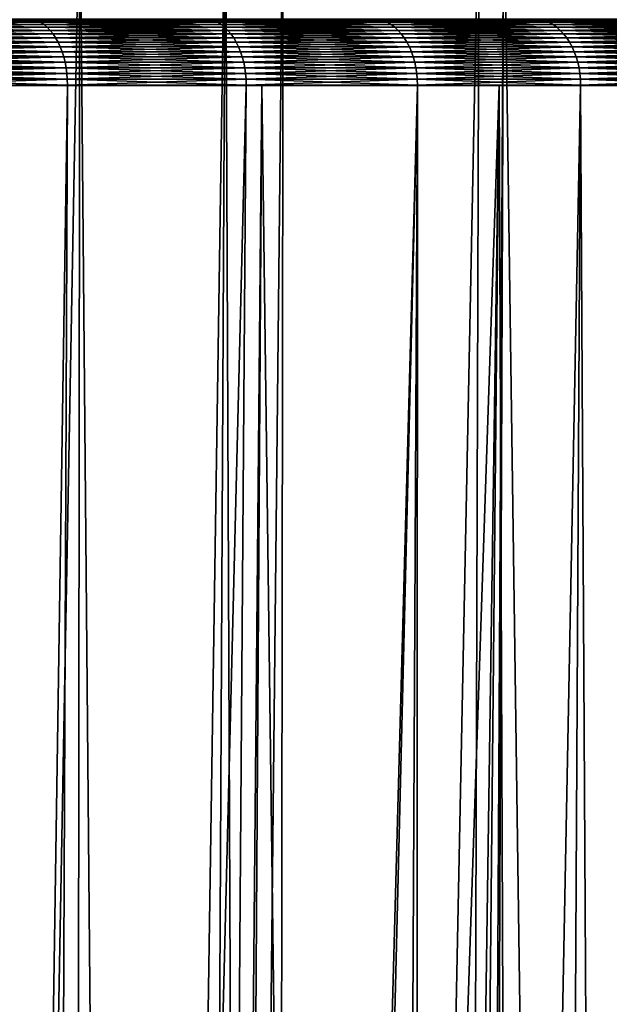
# Model space of a CAD drawing. Extents: x -45 to 45, y -57.5 to 0.
# Drawn here: x 12.3 to 15, y -15.4 to -11 of the extents above; entities that cross this region are included whole.
import ezdxf

# ---------------------------------------------------------------- set-up
doc = ezdxf.new("R2010")
doc.units = 0
doc.layers.add('L1', color=7, linetype='CONTINUOUS')
doc.layers.add('L3', color=7, linetype='CONTINUOUS')

msp = doc.modelspace()

# ---------------------------------------------------------------- linework, layer by layer
at = {"layer": 'L1', "color": 7}
for points in [[(11.73315, -57.28023, -54.29446), (11.94483, -10.27121, -54.64254), (12.54755, -57.28023, -53.77874)], [(12.54755, -57.28023, -16.22126), (12.60155, -10.27121, -15.76537), (11.73315, -57.28023, -15.70554)], [(11.73315, -57.28023, -15.70554), (12.60155, -10.27121, -15.76537), (11.94483, -10.27121, -15.35746)], [(12.54755, -57.28023, -53.77874), (11.94483, -10.27121, -54.64254), (12.60155, -10.27121, -54.23463)], [(12.54755, -57.28023, -53.77874), (12.60155, -10.27121, -54.23463), (13.02042, -57.28023, -53.44571)], [(13.02042, -57.28023, -16.55429), (13.25767, -10.27121, -16.21826), (12.54755, -57.28023, -16.22126)], [(12.54755, -57.28023, -16.22126), (13.25767, -10.27121, -16.21826), (12.60155, -10.27121, -15.76537)], [(13.02042, -57.28023, -53.44571), (12.60155, -10.27121, -54.23463), (13.25767, -10.27121, -53.78174)], [(13.02042, -57.28023, -53.44571), (13.25767, -10.27121, -53.78174), (13.45387, -57.28023, -53.14044)], [(13.45387, -57.28023, -16.85956), (13.51612, -10.27121, -16.39665), (13.02042, -57.28023, -16.55429)], [(13.02042, -57.28023, -16.55429), (13.51612, -10.27121, -16.39665), (13.25767, -10.27121, -16.21826)], [(13.45387, -57.28023, -53.14044), (13.25767, -10.27121, -53.78174), (13.51612, -10.27121, -53.60334)], [(14.39913, -10.27121, -52.92861), (14.25179, -57.28023, -52.51773), (13.45387, -57.28023, -53.14044)], [(13.45387, -57.28023, -53.14044), (13.51612, -10.27121, -53.60334), (14.39913, -10.27121, -52.92861)], [(14.25179, -57.28023, -17.48226), (14.39913, -10.27121, -17.07139), (13.45387, -57.28023, -16.85956)], [(13.45387, -57.28023, -16.85956), (14.39913, -10.27121, -17.07139), (13.51612, -10.27121, -16.39665)], [(14.5099, -10.27121, -52.83515), (14.25179, -57.28023, -52.51773), (14.39913, -10.27121, -52.92861)], [(14.5099, -10.27121, -52.83515), (14.32777, -57.28023, -52.45844), (14.25179, -57.28023, -52.51773)], [(14.32777, -57.28023, -17.54156), (15.24851, -10.27121, -17.78799), (14.25179, -57.28023, -17.48226)], [(15.24851, -10.27121, -17.78799), (14.5099, -10.27121, -17.16485), (14.25179, -57.28023, -17.48226)], [(14.25179, -57.28023, -17.48226), (14.5099, -10.27121, -17.16485), (14.39913, -10.27121, -17.07139)], [(14.5099, -10.27121, -52.83515), (15.16716, -57.28023, -51.73438), (14.32777, -57.28023, -52.45844)], [(14.32777, -57.28023, -17.54156), (15.69077, -10.27121, -18.19931), (15.24851, -10.27121, -17.78799)], [(15.16716, -57.28023, -18.26562), (15.69077, -10.27121, -18.19931), (14.32777, -57.28023, -17.54156)], [(15.24851, -10.27121, -52.212), (15.16716, -57.28023, -51.73438), (14.5099, -10.27121, -52.83515)]]:
    msp.add_3dface(points, dxfattribs=at)
at = {"layer": 'L3', "color": 7}
for points in [[(11.56827, -10.97355, 51.62058), (11.58282, -10.97941, 51.64149), (12.39524, -10.97355, 51.01333)], [(12.39524, -10.97355, 18.98667), (12.41083, -10.97941, 18.96652), (11.56827, -10.97355, 18.37941)], [(11.56827, -10.97355, 18.37941), (12.41083, -10.97941, 18.96652), (11.58282, -10.97941, 18.3585)], [(12.39524, -10.97355, 51.01333), (11.58282, -10.97941, 51.64149), (12.41083, -10.97941, 51.03347)], [(11.58282, -10.97941, 51.64149), (11.59703, -10.98746, 51.66191), (12.41083, -10.97941, 51.03347)], [(12.41083, -10.97941, 18.96652), (12.42606, -10.98746, 18.94686), (11.58282, -10.97941, 18.3585)], [(11.58282, -10.97941, 18.3585), (12.42606, -10.98746, 18.94686), (11.59703, -10.98746, 18.33809)], [(12.41083, -10.97941, 51.03347), (11.59703, -10.98746, 51.66191), (12.42606, -10.98746, 51.05314)], [(11.59703, -10.98746, 51.66191), (11.61078, -10.99764, 51.68167), (12.42606, -10.98746, 51.05314)], [(12.42606, -10.98746, 18.94686), (12.44079, -10.99764, 18.92782), (11.59703, -10.98746, 18.33809)], [(11.59703, -10.98746, 18.33809), (12.44079, -10.99764, 18.92782), (11.61078, -10.99764, 18.31833)], [(12.42606, -10.98746, 51.05314), (11.61078, -10.99764, 51.68167), (12.44079, -10.99764, 51.07218)], [(11.61078, -10.99764, 51.68167), (11.62398, -11.00988, 51.70063), (12.44079, -10.99764, 51.07218)], [(12.44079, -10.99764, 18.92782), (12.45493, -11.00988, 18.90955), (11.61078, -10.99764, 18.31833)], [(11.61078, -10.99764, 18.31833), (12.45493, -11.00988, 18.90955), (11.62398, -11.00988, 18.29937)], [(12.44079, -10.99764, 51.07218), (11.62398, -11.00988, 51.70063), (12.45493, -11.00988, 51.09045)], [(12.39524, -10.97355, 51.01333), (12.41083, -10.97941, 51.03347), (13.19039, -10.97355, 50.36497)], [(13.19039, -10.97355, 19.63503), (13.20699, -10.97941, 19.6157), (12.39524, -10.97355, 18.98667)], [(12.39524, -10.97355, 18.98667), (13.20699, -10.97941, 19.6157), (12.41083, -10.97941, 18.96652)], [(13.19039, -10.97355, 50.36497), (12.41083, -10.97941, 51.03347), (13.20699, -10.97941, 50.3843)], [(12.41083, -10.97941, 51.03347), (12.42606, -10.98746, 51.05314), (13.20699, -10.97941, 50.3843)], [(13.20699, -10.97941, 19.6157), (13.22319, -10.98746, 19.59683), (12.41083, -10.97941, 18.96652)], [(12.41083, -10.97941, 18.96652), (13.22319, -10.98746, 19.59683), (12.42606, -10.98746, 18.94686)], [(13.20699, -10.97941, 50.3843), (12.42606, -10.98746, 51.05314), (13.22319, -10.98746, 50.40317)], [(12.42606, -10.98746, 51.05314), (12.44079, -10.99764, 51.07218), (13.22319, -10.98746, 50.40317)], [(13.22319, -10.98746, 19.59683), (13.23887, -10.99764, 19.57856), (12.42606, -10.98746, 18.94686)], [(12.42606, -10.98746, 18.94686), (13.23887, -10.99764, 19.57856), (12.44079, -10.99764, 18.92782)], [(13.22319, -10.98746, 50.40317), (12.44079, -10.99764, 51.07218), (13.23887, -10.99764, 50.42144)], [(12.44079, -10.99764, 51.07218), (12.45493, -11.00988, 51.09045), (13.23887, -10.99764, 50.42144)], [(13.23887, -10.99764, 19.57856), (13.25391, -11.00988, 19.56104), (12.44079, -10.99764, 18.92782)], [(12.44079, -10.99764, 18.92782), (13.25391, -11.00988, 19.56104), (12.45493, -11.00988, 18.90955)], [(13.23887, -10.99764, 50.42144), (12.45493, -11.00988, 51.09045), (13.25391, -11.00988, 50.43896)], [(13.19039, -10.97355, 50.36497), (13.20699, -10.97941, 50.3843), (13.95169, -10.97355, 49.67716)], [(13.95169, -10.97355, 20.32284), (13.96924, -10.97941, 20.30437), (13.19039, -10.97355, 19.63503)], [(13.19039, -10.97355, 19.63503), (13.96924, -10.97941, 20.30437), (13.20699, -10.97941, 19.6157)], [(13.95169, -10.97355, 49.67716), (13.20699, -10.97941, 50.3843), (13.96924, -10.97941, 49.69563)], [(13.20699, -10.97941, 50.3843), (13.22319, -10.98746, 50.40317), (13.96924, -10.97941, 49.69563)], [(13.96924, -10.97941, 20.30437), (13.98637, -10.98746, 20.28634), (13.20699, -10.97941, 19.6157)], [(13.20699, -10.97941, 19.6157), (13.98637, -10.98746, 20.28634), (13.22319, -10.98746, 19.59683)], [(13.96924, -10.97941, 49.69563), (13.22319, -10.98746, 50.40317), (13.98637, -10.98746, 49.71366)], [(13.22319, -10.98746, 50.40317), (13.23887, -10.99764, 50.42144), (13.98637, -10.98746, 49.71366)], [(13.98637, -10.98746, 20.28634), (14.00296, -10.99764, 20.26889), (13.22319, -10.98746, 19.59683)], [(13.22319, -10.98746, 19.59683), (14.00296, -10.99764, 20.26889), (13.23887, -10.99764, 19.57856)], [(13.98637, -10.98746, 49.71366), (13.23887, -10.99764, 50.42144), (14.00296, -10.99764, 49.73111)], [(13.23887, -10.99764, 50.42144), (13.25391, -11.00988, 50.43896), (14.00296, -10.99764, 49.73111)], [(14.00296, -10.99764, 20.26889), (14.01887, -11.00988, 20.25215), (13.23887, -10.99764, 19.57856)], [(13.23887, -10.99764, 19.57856), (14.01887, -11.00988, 20.25215), (13.25391, -11.00988, 19.56104)], [(14.00296, -10.99764, 49.73111), (13.25391, -11.00988, 50.43896), (14.01887, -11.00988, 49.74785)], [(13.95169, -10.97355, 49.67716), (13.96924, -10.97941, 49.69563), (14.67717, -10.97355, 48.95169)], [(14.67717, -10.97355, 21.04831), (14.69563, -10.97941, 21.03076), (13.95169, -10.97355, 20.32284)], [(13.95169, -10.97355, 20.32284), (14.69563, -10.97941, 21.03076), (13.96924, -10.97941, 20.30437)], [(14.67717, -10.97355, 48.95169), (13.96924, -10.97941, 49.69563), (14.69563, -10.97941, 48.96924)], [(13.96924, -10.97941, 49.69563), (13.98637, -10.98746, 49.71366), (14.69563, -10.97941, 48.96924)], [(14.69563, -10.97941, 21.03076), (14.71366, -10.98746, 21.01363), (13.96924, -10.97941, 20.30437)], [(13.96924, -10.97941, 20.30437), (14.71366, -10.98746, 21.01363), (13.98637, -10.98746, 20.28634)], [(14.69563, -10.97941, 48.96924), (13.98637, -10.98746, 49.71366), (14.71366, -10.98746, 48.98637)], [(13.98637, -10.98746, 49.71366), (14.00296, -10.99764, 49.73111), (14.71366, -10.98746, 48.98637)], [(14.71366, -10.98746, 21.01363), (14.73111, -10.99764, 20.99704), (13.98637, -10.98746, 20.28634)], [(13.98637, -10.98746, 20.28634), (14.73111, -10.99764, 20.99704), (14.00296, -10.99764, 20.26889)], [(14.71366, -10.98746, 48.98637), (14.00296, -10.99764, 49.73111), (14.73111, -10.99764, 49.00296)], [(14.00296, -10.99764, 49.73111), (14.01887, -11.00988, 49.74785), (14.73111, -10.99764, 49.00296)], [(14.73111, -10.99764, 20.99704), (14.74785, -11.00988, 20.98113), (14.00296, -10.99764, 20.26889)], [(14.00296, -10.99764, 20.26889), (14.74785, -11.00988, 20.98113), (14.01887, -11.00988, 20.25215)], [(14.73111, -10.99764, 49.00296), (14.01887, -11.00988, 49.74785), (14.74785, -11.00988, 49.01887)], [(14.67717, -10.97355, 48.95169), (14.69563, -10.97941, 48.96924), (15.36497, -10.97355, 48.19039)], [(15.36497, -10.97355, 21.80961), (15.3843, -10.97941, 21.79301), (14.67717, -10.97355, 21.04831)], [(14.67717, -10.97355, 21.04831), (15.3843, -10.97941, 21.79301), (14.69563, -10.97941, 21.03076)], [(15.36497, -10.97355, 48.19039), (14.69563, -10.97941, 48.96924), (15.3843, -10.97941, 48.20699)], [(14.69563, -10.97941, 48.96924), (14.71366, -10.98746, 48.98637), (15.3843, -10.97941, 48.20699)], [(15.3843, -10.97941, 21.79301), (15.40317, -10.98746, 21.77681), (14.69563, -10.97941, 21.03076)], [(14.69563, -10.97941, 21.03076), (15.40317, -10.98746, 21.77681), (14.71366, -10.98746, 21.01363)], [(15.3843, -10.97941, 48.20699), (14.71366, -10.98746, 48.98637), (15.40317, -10.98746, 48.22319)], [(14.71366, -10.98746, 48.98637), (14.73111, -10.99764, 49.00296), (15.40317, -10.98746, 48.22319)], [(15.40317, -10.98746, 21.77681), (15.42144, -10.99764, 21.76113), (14.71366, -10.98746, 21.01363)], [(14.71366, -10.98746, 21.01363), (15.42144, -10.99764, 21.76113), (14.73111, -10.99764, 20.99704)], [(15.40317, -10.98746, 48.22319), (14.73111, -10.99764, 49.00296), (15.42144, -10.99764, 48.23887)], [(14.73111, -10.99764, 49.00296), (14.74785, -11.00988, 49.01887), (15.42144, -10.99764, 48.23887)], [(15.42144, -10.99764, 21.76113), (15.43896, -11.00988, 21.74609), (14.73111, -10.99764, 20.99704)], [(14.73111, -10.99764, 20.99704), (15.43896, -11.00988, 21.74609), (14.74785, -11.00988, 20.98113)], [(15.42144, -10.99764, 48.23887), (14.74785, -11.00988, 49.01887), (15.43896, -11.00988, 48.25391)], [(11.62398, -11.00988, 51.70063), (11.63652, -11.02408, 51.71864), (12.45493, -11.00988, 51.09045)], [(12.45493, -11.00988, 18.90955), (12.46837, -11.02408, 18.8922), (11.62398, -11.00988, 18.29937)], [(11.62398, -11.00988, 18.29937), (12.46837, -11.02408, 18.8922), (11.63652, -11.02408, 18.28136)], [(12.45493, -11.00988, 51.09045), (11.63652, -11.02408, 51.71864), (12.46837, -11.02408, 51.1078)], [(11.63652, -11.02408, 51.71864), (11.6483, -11.04014, 51.73557), (12.46837, -11.02408, 51.1078)], [(12.46837, -11.02408, 18.8922), (12.48099, -11.04014, 18.87589), (11.63652, -11.02408, 18.28136)], [(11.63652, -11.02408, 18.28136), (12.48099, -11.04014, 18.87589), (11.6483, -11.04014, 18.26444)], [(12.46837, -11.02408, 51.1078), (11.6483, -11.04014, 51.73557), (12.48099, -11.04014, 51.12411)], [(11.6483, -11.04014, 51.73557), (11.65924, -11.05794, 51.75128), (12.48099, -11.04014, 51.12411)], [(12.48099, -11.04014, 18.87589), (12.49271, -11.05794, 18.86075), (11.6483, -11.04014, 18.26444)], [(11.6483, -11.04014, 18.26444), (12.49271, -11.05794, 18.86075), (11.65924, -11.05794, 18.24872)], [(12.48099, -11.04014, 51.12411), (11.65924, -11.05794, 51.75128), (12.49271, -11.05794, 51.13925)], [(12.45493, -11.00988, 51.09045), (12.46837, -11.02408, 51.1078), (13.25391, -11.00988, 50.43896)], [(13.25391, -11.00988, 19.56104), (13.26821, -11.02408, 19.54439), (12.45493, -11.00988, 18.90955)], [(12.45493, -11.00988, 18.90955), (13.26821, -11.02408, 19.54439), (12.46837, -11.02408, 18.8922)], [(13.25391, -11.00988, 50.43896), (12.46837, -11.02408, 51.1078), (13.26821, -11.02408, 50.45561)], [(12.46837, -11.02408, 51.1078), (12.48099, -11.04014, 51.12411), (13.26821, -11.02408, 50.45561)], [(13.26821, -11.02408, 19.54439), (13.28164, -11.04014, 19.52874), (12.46837, -11.02408, 18.8922)], [(12.46837, -11.02408, 18.8922), (13.28164, -11.04014, 19.52874), (12.48099, -11.04014, 18.87589)], [(13.26821, -11.02408, 50.45561), (12.48099, -11.04014, 51.12411), (13.28164, -11.04014, 50.47126)], [(12.48099, -11.04014, 51.12411), (12.49271, -11.05794, 51.13925), (13.28164, -11.04014, 50.47126)], [(13.28164, -11.04014, 19.52874), (13.29411, -11.05794, 19.51421), (12.48099, -11.04014, 18.87589)], [(12.48099, -11.04014, 18.87589), (13.29411, -11.05794, 19.51421), (12.49271, -11.05794, 18.86075)], [(13.28164, -11.04014, 50.47126), (12.49271, -11.05794, 51.13925), (13.29411, -11.05794, 50.48579)], [(13.25391, -11.00988, 50.43896), (13.26821, -11.02408, 50.45561), (14.01887, -11.00988, 49.74785)], [(14.01887, -11.00988, 20.25215), (14.03399, -11.02408, 20.23625), (13.25391, -11.00988, 19.56104)], [(13.25391, -11.00988, 19.56104), (14.03399, -11.02408, 20.23625), (13.26821, -11.02408, 19.54439)], [(14.01887, -11.00988, 49.74785), (13.26821, -11.02408, 50.45561), (14.03399, -11.02408, 49.76375)], [(13.26821, -11.02408, 50.45561), (13.28164, -11.04014, 50.47126), (14.03399, -11.02408, 49.76375)], [(14.03399, -11.02408, 20.23625), (14.0482, -11.04014, 20.2213), (13.26821, -11.02408, 19.54439)], [(13.26821, -11.02408, 19.54439), (14.0482, -11.04014, 20.2213), (13.28164, -11.04014, 19.52874)], [(14.03399, -11.02408, 49.76375), (13.28164, -11.04014, 50.47126), (14.0482, -11.04014, 49.7787)], [(13.28164, -11.04014, 50.47126), (13.29411, -11.05794, 50.48579), (14.0482, -11.04014, 49.7787)], [(14.0482, -11.04014, 20.2213), (14.06139, -11.05794, 20.20742), (13.28164, -11.04014, 19.52874)], [(13.28164, -11.04014, 19.52874), (14.06139, -11.05794, 20.20742), (13.29411, -11.05794, 19.51421)], [(14.0482, -11.04014, 49.7787), (13.29411, -11.05794, 50.48579), (14.06139, -11.05794, 49.79258)], [(14.01887, -11.00988, 49.74785), (14.03399, -11.02408, 49.76375), (14.74785, -11.00988, 49.01887)], [(14.74785, -11.00988, 20.98113), (14.76375, -11.02408, 20.96601), (14.01887, -11.00988, 20.25215)], [(14.01887, -11.00988, 20.25215), (14.76375, -11.02408, 20.96601), (14.03399, -11.02408, 20.23625)], [(14.74785, -11.00988, 49.01887), (14.03399, -11.02408, 49.76375), (14.76375, -11.02408, 49.03399)], [(14.03399, -11.02408, 49.76375), (14.0482, -11.04014, 49.7787), (14.76375, -11.02408, 49.03399)], [(14.76375, -11.02408, 20.96601), (14.7787, -11.04014, 20.9518), (14.03399, -11.02408, 20.23625)], [(14.03399, -11.02408, 20.23625), (14.7787, -11.04014, 20.9518), (14.0482, -11.04014, 20.2213)], [(14.76375, -11.02408, 49.03399), (14.0482, -11.04014, 49.7787), (14.7787, -11.04014, 49.0482)], [(14.0482, -11.04014, 49.7787), (14.06139, -11.05794, 49.79258), (14.7787, -11.04014, 49.0482)], [(14.7787, -11.04014, 20.9518), (14.79258, -11.05794, 20.93861), (14.0482, -11.04014, 20.2213)], [(14.0482, -11.04014, 20.2213), (14.79258, -11.05794, 20.93861), (14.06139, -11.05794, 20.20742)], [(14.7787, -11.04014, 49.0482), (14.06139, -11.05794, 49.79258), (14.79258, -11.05794, 49.0614)], [(14.74785, -11.00988, 49.01887), (14.76375, -11.02408, 49.03399), (15.43896, -11.00988, 48.25391)], [(15.43896, -11.00988, 21.74609), (15.45561, -11.02408, 21.73179), (14.74785, -11.00988, 20.98113)], [(14.74785, -11.00988, 20.98113), (15.45561, -11.02408, 21.73179), (14.76375, -11.02408, 20.96601)], [(15.43896, -11.00988, 48.25391), (14.76375, -11.02408, 49.03399), (15.45561, -11.02408, 48.26821)], [(14.76375, -11.02408, 49.03399), (14.7787, -11.04014, 49.0482), (15.45561, -11.02408, 48.26821)], [(15.45561, -11.02408, 21.73179), (15.47126, -11.04014, 21.71836), (14.76375, -11.02408, 20.96601)], [(14.76375, -11.02408, 20.96601), (15.47126, -11.04014, 21.71836), (14.7787, -11.04014, 20.9518)], [(15.45561, -11.02408, 48.26821), (14.7787, -11.04014, 49.0482), (15.47126, -11.04014, 48.28164)], [(14.7787, -11.04014, 49.0482), (14.79258, -11.05794, 49.0614), (15.47126, -11.04014, 48.28164)], [(15.47126, -11.04014, 21.71836), (15.48579, -11.05794, 21.70588), (14.7787, -11.04014, 20.9518)], [(14.7787, -11.04014, 20.9518), (15.48579, -11.05794, 21.70588), (14.79258, -11.05794, 20.93861)], [(15.47126, -11.04014, 48.28164), (14.79258, -11.05794, 49.0614), (15.48579, -11.05794, 48.29412)], [(11.65924, -11.05794, 51.75128), (11.66925, -11.07733, 51.76567), (12.49271, -11.05794, 51.13925)], [(12.49271, -11.05794, 18.86075), (12.50344, -11.07733, 18.84689), (11.65924, -11.05794, 18.24872)], [(11.65924, -11.05794, 18.24872), (12.50344, -11.07733, 18.84689), (11.66925, -11.07733, 18.23433)], [(12.49271, -11.05794, 51.13925), (11.66925, -11.07733, 51.76567), (12.50344, -11.07733, 51.15311)], [(11.66925, -11.07733, 51.76567), (11.67826, -11.09818, 51.77861), (12.50344, -11.07733, 51.15311)], [(12.50344, -11.07733, 18.84689), (12.51309, -11.09818, 18.83442), (11.66925, -11.07733, 18.23433)], [(11.66925, -11.07733, 18.23433), (12.51309, -11.09818, 18.83442), (11.67826, -11.09818, 18.22139)], [(12.50344, -11.07733, 51.15311), (11.67826, -11.09818, 51.77861), (12.51309, -11.09818, 51.16558)], [(12.49271, -11.05794, 51.13925), (12.50344, -11.07733, 51.15311), (13.29411, -11.05794, 50.48579)], [(13.29411, -11.05794, 19.51421), (13.30553, -11.07733, 19.50091), (12.49271, -11.05794, 18.86075)], [(12.49271, -11.05794, 18.86075), (13.30553, -11.07733, 19.50091), (12.50344, -11.07733, 18.84689)], [(13.29411, -11.05794, 50.48579), (12.50344, -11.07733, 51.15311), (13.30553, -11.07733, 50.49909)], [(12.50344, -11.07733, 51.15311), (12.51309, -11.09818, 51.16558), (13.30553, -11.07733, 50.49909)], [(13.30553, -11.07733, 19.50091), (13.3158, -11.09818, 19.48895), (12.50344, -11.07733, 18.84689)], [(12.50344, -11.07733, 18.84689), (13.3158, -11.09818, 19.48895), (12.51309, -11.09818, 18.83442)], [(13.30553, -11.07733, 50.49909), (12.51309, -11.09818, 51.16558), (13.3158, -11.09818, 50.51105)], [(13.29411, -11.05794, 50.48579), (13.30553, -11.07733, 50.49909), (14.06139, -11.05794, 49.79258)], [(14.06139, -11.05794, 20.20742), (14.07347, -11.07733, 20.19472), (13.29411, -11.05794, 19.51421)], [(13.29411, -11.05794, 19.51421), (14.07347, -11.07733, 20.19472), (13.30553, -11.07733, 19.50091)], [(14.06139, -11.05794, 49.79258), (13.30553, -11.07733, 50.49909), (14.07347, -11.07733, 49.80528)], [(13.30553, -11.07733, 50.49909), (13.3158, -11.09818, 50.51105), (14.07347, -11.07733, 49.80528)], [(14.07347, -11.07733, 20.19472), (14.08434, -11.09818, 20.18329), (13.30553, -11.07733, 19.50091)], [(13.30553, -11.07733, 19.50091), (14.08434, -11.09818, 20.18329), (13.3158, -11.09818, 19.48895)], [(14.07347, -11.07733, 49.80528), (13.3158, -11.09818, 50.51105), (14.08434, -11.09818, 49.81671)], [(14.06139, -11.05794, 49.79258), (14.07347, -11.07733, 49.80528), (14.79258, -11.05794, 49.0614)], [(14.79258, -11.05794, 20.93861), (14.80528, -11.07733, 20.92653), (14.06139, -11.05794, 20.20742)], [(14.06139, -11.05794, 20.20742), (14.80528, -11.07733, 20.92653), (14.07347, -11.07733, 20.19472)], [(14.79258, -11.05794, 49.0614), (14.07347, -11.07733, 49.80528), (14.80528, -11.07733, 49.07347)], [(14.07347, -11.07733, 49.80528), (14.08434, -11.09818, 49.81671), (14.80528, -11.07733, 49.07347)], [(14.80528, -11.07733, 20.92653), (14.81671, -11.09818, 20.91566), (14.07347, -11.07733, 20.19472)], [(14.07347, -11.07733, 20.19472), (14.81671, -11.09818, 20.91566), (14.08434, -11.09818, 20.18329)], [(14.80528, -11.07733, 49.07347), (14.08434, -11.09818, 49.81671), (14.81671, -11.09818, 49.08434)], [(14.79258, -11.05794, 49.0614), (14.80528, -11.07733, 49.07347), (15.48579, -11.05794, 48.29412)], [(15.48579, -11.05794, 21.70588), (15.49909, -11.07733, 21.69447), (14.79258, -11.05794, 20.93861)], [(14.79258, -11.05794, 20.93861), (15.49909, -11.07733, 21.69447), (14.80528, -11.07733, 20.92653)], [(15.48579, -11.05794, 48.29412), (14.80528, -11.07733, 49.07347), (15.49909, -11.07733, 48.30553)], [(14.80528, -11.07733, 49.07347), (14.81671, -11.09818, 49.08434), (15.49909, -11.07733, 48.30553)], [(15.49909, -11.07733, 21.69447), (15.51105, -11.09818, 21.6842), (14.80528, -11.07733, 20.92653)], [(14.80528, -11.07733, 20.92653), (15.51105, -11.09818, 21.6842), (14.81671, -11.09818, 20.91566)], [(15.49909, -11.07733, 48.30553), (14.81671, -11.09818, 49.08434), (15.51105, -11.09818, 48.3158)], [(11.67826, -11.09818, 51.77861), (11.6862, -11.12032, 51.79001), (12.51309, -11.09818, 51.16558)], [(12.51309, -11.09818, 18.83442), (12.5216, -11.12032, 18.82343), (11.67826, -11.09818, 18.22139)], [(11.67826, -11.09818, 18.22139), (12.5216, -11.12032, 18.82343), (11.6862, -11.12032, 18.20998)], [(12.51309, -11.09818, 51.16558), (11.6862, -11.12032, 51.79001), (12.5216, -11.12032, 51.17657)], [(11.6862, -11.12032, 51.79001), (11.693, -11.14359, 51.7998), (12.5216, -11.12032, 51.17657)], [(12.5216, -11.12032, 18.82343), (12.52889, -11.14359, 18.81401), (11.6862, -11.12032, 18.20998)], [(11.6862, -11.12032, 18.20998), (12.52889, -11.14359, 18.81401), (11.693, -11.14359, 18.2002)], [(12.5216, -11.12032, 51.17657), (11.693, -11.14359, 51.7998), (12.52889, -11.14359, 51.18599)], [(12.51309, -11.09818, 51.16558), (12.5216, -11.12032, 51.17657), (13.3158, -11.09818, 50.51105)], [(13.3158, -11.09818, 19.48895), (13.32486, -11.12032, 19.4784), (12.51309, -11.09818, 18.83442)], [(12.51309, -11.09818, 18.83442), (13.32486, -11.12032, 19.4784), (12.5216, -11.12032, 18.82343)], [(13.3158, -11.09818, 50.51105), (12.5216, -11.12032, 51.17657), (13.32486, -11.12032, 50.5216)], [(12.5216, -11.12032, 51.17657), (12.52889, -11.14359, 51.18599), (13.32486, -11.12032, 50.5216)], [(13.32486, -11.12032, 19.4784), (13.33262, -11.14359, 19.46936), (12.5216, -11.12032, 18.82343)], [(12.5216, -11.12032, 18.82343), (13.33262, -11.14359, 19.46936), (12.52889, -11.14359, 18.81401)], [(13.32486, -11.12032, 50.5216), (12.52889, -11.14359, 51.18599), (13.33262, -11.14359, 50.53064)], [(13.3158, -11.09818, 50.51105), (13.32486, -11.12032, 50.5216), (14.08434, -11.09818, 49.81671)], [(14.08434, -11.09818, 20.18329), (14.09391, -11.12032, 20.17322), (13.3158, -11.09818, 19.48895)], [(13.3158, -11.09818, 19.48895), (14.09391, -11.12032, 20.17322), (13.32486, -11.12032, 19.4784)], [(14.08434, -11.09818, 49.81671), (13.32486, -11.12032, 50.5216), (14.09391, -11.12032, 49.82678)], [(13.32486, -11.12032, 50.5216), (13.33262, -11.14359, 50.53064), (14.09391, -11.12032, 49.82678)], [(14.09391, -11.12032, 20.17322), (14.10212, -11.14359, 20.16458), (13.32486, -11.12032, 19.4784)], [(13.32486, -11.12032, 19.4784), (14.10212, -11.14359, 20.16458), (13.33262, -11.14359, 19.46936)], [(14.09391, -11.12032, 49.82678), (13.33262, -11.14359, 50.53064), (14.10212, -11.14359, 49.83542)], [(14.08434, -11.09818, 49.81671), (14.09391, -11.12032, 49.82678), (14.81671, -11.09818, 49.08434)], [(14.81671, -11.09818, 20.91566), (14.82678, -11.12032, 20.90609), (14.08434, -11.09818, 20.18329)], [(14.08434, -11.09818, 20.18329), (14.82678, -11.12032, 20.90609), (14.09391, -11.12032, 20.17322)], [(14.81671, -11.09818, 49.08434), (14.09391, -11.12032, 49.82678), (14.82678, -11.12032, 49.09391)], [(14.09391, -11.12032, 49.82678), (14.10212, -11.14359, 49.83542), (14.82678, -11.12032, 49.09391)], [(14.82678, -11.12032, 20.90609), (14.83542, -11.14359, 20.89788), (14.09391, -11.12032, 20.17322)], [(14.09391, -11.12032, 20.17322), (14.83542, -11.14359, 20.89788), (14.10212, -11.14359, 20.16458)], [(14.82678, -11.12032, 49.09391), (14.10212, -11.14359, 49.83542), (14.83542, -11.14359, 49.10212)], [(14.81671, -11.09818, 49.08434), (14.82678, -11.12032, 49.09391), (15.51105, -11.09818, 48.3158)], [(15.51105, -11.09818, 21.6842), (15.5216, -11.12032, 21.67514), (14.81671, -11.09818, 20.91566)], [(14.81671, -11.09818, 20.91566), (15.5216, -11.12032, 21.67514), (14.82678, -11.12032, 20.90609)], [(15.51105, -11.09818, 48.3158), (14.82678, -11.12032, 49.09391), (15.5216, -11.12032, 48.32486)], [(14.82678, -11.12032, 49.09391), (14.83542, -11.14359, 49.10212), (15.5216, -11.12032, 48.32486)], [(15.5216, -11.12032, 21.67514), (15.53064, -11.14359, 21.66738), (14.82678, -11.12032, 20.90609)], [(14.82678, -11.12032, 20.90609), (15.53064, -11.14359, 21.66738), (14.83542, -11.14359, 20.89788)], [(15.5216, -11.12032, 48.32486), (14.83542, -11.14359, 49.10212), (15.53064, -11.14359, 48.33262)], [(11.693, -11.14359, 51.7998), (11.69863, -11.1678, 51.80788), (12.52889, -11.14359, 51.18599)], [(12.52889, -11.14359, 18.81401), (12.53492, -11.1678, 18.80622), (11.693, -11.14359, 18.2002)], [(11.693, -11.14359, 18.2002), (12.53492, -11.1678, 18.80622), (11.69863, -11.1678, 18.19212)], [(12.52889, -11.14359, 51.18599), (11.69863, -11.1678, 51.80788), (12.53492, -11.1678, 51.19378)], [(11.69863, -11.1678, 51.80788), (11.70303, -11.19278, 51.8142), (12.53492, -11.1678, 51.19378)], [(12.53492, -11.1678, 18.80622), (12.53963, -11.19278, 18.80013), (11.69863, -11.1678, 18.19212)], [(11.69863, -11.1678, 18.19212), (12.53963, -11.19278, 18.80013), (11.70303, -11.19278, 18.1858)], [(12.53492, -11.1678, 51.19378), (11.70303, -11.19278, 51.8142), (12.53963, -11.19278, 51.19987)], [(12.52889, -11.14359, 51.18599), (12.53492, -11.1678, 51.19378), (13.33262, -11.14359, 50.53064)], [(13.33262, -11.14359, 19.46936), (13.33903, -11.1678, 19.46189), (12.52889, -11.14359, 18.81401)], [(12.52889, -11.14359, 18.81401), (13.33903, -11.1678, 19.46189), (12.53492, -11.1678, 18.80622)], [(13.33262, -11.14359, 50.53064), (12.53492, -11.1678, 51.19378), (13.33903, -11.1678, 50.53811)], [(12.53492, -11.1678, 51.19378), (12.53963, -11.19278, 51.19987), (13.33903, -11.1678, 50.53811)], [(13.33903, -11.1678, 19.46189), (13.34405, -11.19278, 19.45605), (12.53492, -11.1678, 18.80622)], [(12.53492, -11.1678, 18.80622), (13.34405, -11.19278, 19.45605), (12.53963, -11.19278, 18.80013)], [(13.33903, -11.1678, 50.53811), (12.53963, -11.19278, 51.19987), (13.34405, -11.19278, 50.54395)], [(13.33262, -11.14359, 50.53064), (13.33903, -11.1678, 50.53811), (14.10212, -11.14359, 49.83542)], [(14.10212, -11.14359, 20.16458), (14.1089, -11.1678, 20.15744), (13.33262, -11.14359, 19.46936)], [(13.33262, -11.14359, 19.46936), (14.1089, -11.1678, 20.15744), (13.33903, -11.1678, 19.46189)], [(14.10212, -11.14359, 49.83542), (13.33903, -11.1678, 50.53811), (14.1089, -11.1678, 49.84256)], [(13.33903, -11.1678, 50.53811), (13.34405, -11.19278, 50.54395), (14.1089, -11.1678, 49.84256)], [(14.1089, -11.1678, 20.15744), (14.11421, -11.19278, 20.15186), (13.33903, -11.1678, 19.46189)], [(13.33903, -11.1678, 19.46189), (14.11421, -11.19278, 20.15186), (13.34405, -11.19278, 19.45605)], [(14.1089, -11.1678, 49.84256), (13.34405, -11.19278, 50.54395), (14.11421, -11.19278, 49.84814)], [(14.10212, -11.14359, 49.83542), (14.1089, -11.1678, 49.84256), (14.83542, -11.14359, 49.10212)], [(14.83542, -11.14359, 20.89788), (14.84256, -11.1678, 20.8911), (14.10212, -11.14359, 20.16458)], [(14.10212, -11.14359, 20.16458), (14.84256, -11.1678, 20.8911), (14.1089, -11.1678, 20.15744)], [(14.83542, -11.14359, 49.10212), (14.1089, -11.1678, 49.84256), (14.84256, -11.1678, 49.1089)], [(14.1089, -11.1678, 49.84256), (14.11421, -11.19278, 49.84814), (14.84256, -11.1678, 49.1089)], [(14.84256, -11.1678, 20.8911), (14.84814, -11.19278, 20.88579), (14.1089, -11.1678, 20.15744)], [(14.1089, -11.1678, 20.15744), (14.84814, -11.19278, 20.88579), (14.11421, -11.19278, 20.15186)], [(14.84256, -11.1678, 49.1089), (14.11421, -11.19278, 49.84814), (14.84814, -11.19278, 49.11421)], [(14.83542, -11.14359, 49.10212), (14.84256, -11.1678, 49.1089), (15.53064, -11.14359, 48.33262)], [(15.53064, -11.14359, 21.66738), (15.53811, -11.1678, 21.66097), (14.83542, -11.14359, 20.89788)], [(14.83542, -11.14359, 20.89788), (15.53811, -11.1678, 21.66097), (14.84256, -11.1678, 20.8911)], [(15.53064, -11.14359, 48.33262), (14.84256, -11.1678, 49.1089), (15.53811, -11.1678, 48.33903)], [(14.84256, -11.1678, 49.1089), (14.84814, -11.19278, 49.11421), (15.53811, -11.1678, 48.33903)], [(15.53811, -11.1678, 21.66097), (15.54395, -11.19278, 21.65595), (14.84256, -11.1678, 20.8911)], [(14.84256, -11.1678, 20.8911), (15.54395, -11.19278, 21.65595), (14.84814, -11.19278, 20.88579)], [(15.53811, -11.1678, 48.33903), (14.84814, -11.19278, 49.11421), (15.54395, -11.19278, 48.34405)], [(11.70303, -11.19278, 51.8142), (11.70617, -11.21834, 51.81871), (12.53963, -11.19278, 51.19987)], [(12.53963, -11.19278, 18.80013), (12.543, -11.21834, 18.79578), (11.70303, -11.19278, 18.1858)], [(11.70303, -11.19278, 18.1858), (12.543, -11.21834, 18.79578), (11.70617, -11.21834, 18.18129)], [(12.53963, -11.19278, 51.19987), (11.70617, -11.21834, 51.81871), (12.543, -11.21834, 51.20422)], [(11.70617, -11.21834, 51.81871), (11.70802, -11.24428, 51.82138), (12.543, -11.21834, 51.20422)], [(12.543, -11.21834, 18.79578), (12.54499, -11.24428, 18.79321), (11.70617, -11.21834, 18.18129)], [(11.70617, -11.21834, 18.18129), (12.54499, -11.24428, 18.79321), (11.70802, -11.24428, 18.17862)], [(12.543, -11.21834, 51.20422), (11.70802, -11.24428, 51.82138), (12.54499, -11.24428, 51.20679)], [(12.53963, -11.19278, 51.19987), (12.543, -11.21834, 51.20422), (13.34405, -11.19278, 50.54395)], [(13.34405, -11.19278, 19.45605), (13.34763, -11.21834, 19.45188), (12.53963, -11.19278, 18.80013)], [(12.53963, -11.19278, 18.80013), (13.34763, -11.21834, 19.45188), (12.543, -11.21834, 18.79578)], [(13.34405, -11.19278, 50.54395), (12.543, -11.21834, 51.20422), (13.34763, -11.21834, 50.54813)], [(12.543, -11.21834, 51.20422), (12.54499, -11.24428, 51.20679), (13.34763, -11.21834, 50.54813)], [(13.34763, -11.21834, 19.45188), (13.34975, -11.24428, 19.44941), (12.543, -11.21834, 18.79578)], [(12.543, -11.21834, 18.79578), (13.34975, -11.24428, 19.44941), (12.54499, -11.24428, 18.79321)], [(13.34763, -11.21834, 50.54813), (12.54499, -11.24428, 51.20679), (13.34975, -11.24428, 50.55059)], [(13.34405, -11.19278, 50.54395), (13.34763, -11.21834, 50.54813), (14.11421, -11.19278, 49.84814)], [(14.11421, -11.19278, 20.15186), (14.118, -11.21834, 20.14788), (13.34405, -11.19278, 19.45605)], [(13.34405, -11.19278, 19.45605), (14.118, -11.21834, 20.14788), (13.34763, -11.21834, 19.45188)], [(14.11421, -11.19278, 49.84814), (13.34763, -11.21834, 50.54813), (14.118, -11.21834, 49.85212)], [(13.34763, -11.21834, 50.54813), (13.34975, -11.24428, 50.55059), (14.118, -11.21834, 49.85212)], [(14.118, -11.21834, 20.14788), (14.12024, -11.24428, 20.14552), (13.34763, -11.21834, 19.45188)], [(13.34763, -11.21834, 19.45188), (14.12024, -11.24428, 20.14552), (13.34975, -11.24428, 19.44941)], [(14.118, -11.21834, 49.85212), (13.34975, -11.24428, 50.55059), (14.12024, -11.24428, 49.85448)], [(14.11421, -11.19278, 49.84814), (14.118, -11.21834, 49.85212), (14.84814, -11.19278, 49.11421)], [(14.84814, -11.19278, 20.88579), (14.85212, -11.21834, 20.882), (14.11421, -11.19278, 20.15186)], [(14.11421, -11.19278, 20.15186), (14.85212, -11.21834, 20.882), (14.118, -11.21834, 20.14788)], [(14.84814, -11.19278, 49.11421), (14.118, -11.21834, 49.85212), (14.85212, -11.21834, 49.118)], [(14.118, -11.21834, 49.85212), (14.12024, -11.24428, 49.85448), (14.85212, -11.21834, 49.118)], [(14.85212, -11.21834, 20.882), (14.85448, -11.24428, 20.87976), (14.118, -11.21834, 20.14788)], [(14.118, -11.21834, 20.14788), (14.85448, -11.24428, 20.87976), (14.12024, -11.24428, 20.14552)], [(14.85212, -11.21834, 49.118), (14.12024, -11.24428, 49.85448), (14.85448, -11.24428, 49.12024)], [(14.84814, -11.19278, 49.11421), (14.85212, -11.21834, 49.118), (15.54395, -11.19278, 48.34405)], [(15.54395, -11.19278, 21.65595), (15.54812, -11.21834, 21.65237), (14.84814, -11.19278, 20.88579)], [(14.84814, -11.19278, 20.88579), (15.54812, -11.21834, 21.65237), (14.85212, -11.21834, 20.882)], [(15.54395, -11.19278, 48.34405), (14.85212, -11.21834, 49.118), (15.54812, -11.21834, 48.34763)], [(14.85212, -11.21834, 49.118), (14.85448, -11.24428, 49.12024), (15.54812, -11.21834, 48.34763)], [(15.54812, -11.21834, 21.65237), (15.55059, -11.24428, 21.65025), (14.85212, -11.21834, 20.882)], [(14.85212, -11.21834, 20.882), (15.55059, -11.24428, 21.65025), (14.85448, -11.24428, 20.87976)], [(15.54812, -11.21834, 48.34763), (14.85448, -11.24428, 49.12024), (15.55059, -11.24428, 48.34975)], [(11.70802, -11.24428, 51.82138), (11.70859, -11.2704, 51.82218), (12.54499, -11.24428, 51.20679)], [(12.54499, -11.24428, 18.79321), (12.54559, -11.2704, 18.79244), (11.70802, -11.24428, 18.17862)], [(11.70802, -11.24428, 18.17862), (12.54559, -11.2704, 18.79244), (11.70859, -11.2704, 18.17782)], [(12.54499, -11.24428, 51.20679), (11.70859, -11.2704, 51.82218), (12.54559, -11.2704, 51.20756)], [(12.54499, -11.24428, 51.20679), (12.54559, -11.2704, 51.20756), (13.34975, -11.24428, 50.55059)], [(13.34975, -11.24428, 19.44941), (13.35038, -11.2704, 19.44866), (12.54499, -11.24428, 18.79321)], [(12.54499, -11.24428, 18.79321), (13.35038, -11.2704, 19.44866), (12.54559, -11.2704, 18.79244)], [(13.34975, -11.24428, 50.55059), (12.54559, -11.2704, 51.20756), (13.35038, -11.2704, 50.55134)], [(13.34975, -11.24428, 50.55059), (13.35038, -11.2704, 50.55134), (14.12024, -11.24428, 49.85448)], [(14.12024, -11.24428, 20.14552), (14.12091, -11.2704, 20.14481), (13.34975, -11.24428, 19.44941)], [(13.34975, -11.24428, 19.44941), (14.12091, -11.2704, 20.14481), (13.35038, -11.2704, 19.44866)], [(14.12024, -11.24428, 49.85448), (13.35038, -11.2704, 50.55134), (14.12091, -11.2704, 49.85519)], [(14.12024, -11.24428, 49.85448), (14.12091, -11.2704, 49.85519), (14.85448, -11.24428, 49.12024)], [(14.85448, -11.24428, 20.87976), (14.85519, -11.2704, 20.87909), (14.12024, -11.24428, 20.14552)], [(14.12024, -11.24428, 20.14552), (14.85519, -11.2704, 20.87909), (14.12091, -11.2704, 20.14481)], [(14.85448, -11.24428, 49.12024), (14.12091, -11.2704, 49.85519), (14.85519, -11.2704, 49.12091)], [(14.85448, -11.24428, 49.12024), (14.85519, -11.2704, 49.12091), (15.55059, -11.24428, 48.34975)], [(15.55059, -11.24428, 21.65025), (15.55134, -11.2704, 21.64962), (14.85448, -11.24428, 20.87976)], [(14.85448, -11.24428, 20.87976), (15.55134, -11.2704, 21.64962), (14.85519, -11.2704, 20.87909)], [(15.55059, -11.24428, 48.34975), (14.85519, -11.2704, 49.12091), (15.55134, -11.2704, 48.35038)], [(12.27927, -11.27277, 18.59691), (11.70859, -11.2704, 18.17782), (12.54559, -11.2704, 18.79244)], [(12.27927, -11.27277, 51.40309), (12.54559, -11.2704, 51.20756), (11.70859, -11.2704, 51.82218)], [(11.95311, -50.17975, 19.0325), (12.27927, -11.27277, 18.59691), (12.38269, -50.17975, 19.35487)], [(12.38269, -50.17975, 50.64513), (12.54557, -11.27277, 51.20754), (11.95311, -50.17975, 50.9675)], [(11.95311, -50.17975, 50.9675), (12.54557, -11.27277, 51.20754), (12.27927, -11.27277, 51.40309)], [(12.27927, -11.27277, 18.59691), (12.54559, -11.2704, 18.79244), (12.54557, -11.27277, 18.79246)], [(12.54557, -11.27277, 51.20754), (12.54559, -11.2704, 51.20756), (12.27927, -11.27277, 51.40309)], [(12.38269, -50.17975, 19.35487), (12.27927, -11.27277, 18.59691), (12.54557, -11.27277, 18.79246)], [(13.35037, -11.27277, 19.44868), (13.06409, -50.17975, 19.92332), (12.38269, -50.17975, 19.35487)], [(12.38269, -50.17975, 19.35487), (12.54557, -11.27277, 18.79246), (13.35037, -11.27277, 19.44868)], [(13.06409, -50.17975, 50.07668), (13.35037, -11.27277, 50.55132), (12.38269, -50.17975, 50.64513)], [(12.38269, -50.17975, 50.64513), (13.35037, -11.27277, 50.55132), (12.54557, -11.27277, 51.20754)], [(12.54557, -11.27277, 18.79246), (12.54559, -11.2704, 18.79244), (13.35038, -11.2704, 19.44866)], [(12.54557, -11.27277, 18.79246), (13.35038, -11.2704, 19.44866), (13.35037, -11.27277, 19.44868)], [(13.35037, -11.27277, 50.55132), (12.54559, -11.2704, 51.20756), (12.54557, -11.27277, 51.20754)], [(13.35037, -11.27277, 50.55132), (13.35038, -11.2704, 50.55134), (12.54559, -11.2704, 51.20756)], [(13.42041, -11.27277, 19.51196), (13.06409, -50.17975, 19.92332), (13.35037, -11.27277, 19.44868)], [(13.42041, -11.27277, 19.51196), (13.17167, -50.17975, 20.01306), (13.06409, -50.17975, 19.92332)], [(13.17167, -50.17975, 49.98694), (14.1209, -11.27277, 49.85517), (13.06409, -50.17975, 50.07668)], [(14.1209, -11.27277, 49.85517), (13.42041, -11.27277, 50.48804), (13.06409, -50.17975, 50.07668)], [(13.06409, -50.17975, 50.07668), (13.42041, -11.27277, 50.48804), (13.35037, -11.27277, 50.55132)], [(13.42041, -11.27277, 19.51196), (13.92571, -50.17975, 20.71099), (13.17167, -50.17975, 20.01306)], [(13.17167, -50.17975, 49.98694), (14.48803, -11.27277, 49.48803), (14.1209, -11.27277, 49.85517)], [(13.92571, -50.17975, 49.28901), (14.48803, -11.27277, 49.48803), (13.17167, -50.17975, 49.98694)], [(13.35037, -11.27277, 19.44868), (13.35038, -11.2704, 19.44866), (13.42041, -11.27277, 19.51196)], [(13.42041, -11.27277, 50.48804), (13.35038, -11.2704, 50.55134), (13.35037, -11.27277, 50.55132)], [(13.42041, -11.27277, 19.51196), (13.35038, -11.2704, 19.44866), (14.12091, -11.2704, 20.14481)], [(13.42041, -11.27277, 50.48804), (14.12091, -11.2704, 49.85519), (13.35038, -11.2704, 50.55134)], [(13.42041, -11.27277, 19.51196), (14.12091, -11.2704, 20.14481), (14.1209, -11.27277, 20.14483)], [(14.1209, -11.27277, 49.85517), (14.12091, -11.2704, 49.85519), (13.42041, -11.27277, 50.48804)], [(14.1209, -11.27277, 20.14483), (13.92571, -50.17975, 20.71099), (13.42041, -11.27277, 19.51196)], [(14.1209, -11.27277, 20.14483), (14.10498, -50.17975, 20.89493), (13.92571, -50.17975, 20.71099)], [(14.10498, -50.17975, 49.10507), (14.48803, -11.27277, 49.48803), (13.92571, -50.17975, 49.28901)], [(14.48803, -11.27277, 20.51196), (14.64283, -50.17975, 21.44682), (14.10498, -50.17975, 20.89493)], [(14.48803, -11.27277, 20.51196), (14.10498, -50.17975, 20.89493), (14.1209, -11.27277, 20.14483)], [(14.64283, -50.17975, 48.55318), (14.85517, -11.27277, 49.1209), (14.10498, -50.17975, 49.10507)], [(14.10498, -50.17975, 49.10507), (14.85517, -11.27277, 49.1209), (14.48803, -11.27277, 49.48803)], [(14.1209, -11.27277, 20.14483), (14.12091, -11.2704, 20.14481), (14.48803, -11.27277, 20.51196)], [(14.48803, -11.27277, 49.48803), (14.12091, -11.2704, 49.85519), (14.1209, -11.27277, 49.85517)], [(14.48803, -11.27277, 20.51196), (14.12091, -11.2704, 20.14481), (14.85519, -11.2704, 20.87909)], [(14.48803, -11.27277, 49.48803), (14.85519, -11.2704, 49.12091), (14.12091, -11.2704, 49.85519)], [(14.48803, -11.27277, 20.51196), (14.85519, -11.2704, 20.87909), (14.85517, -11.27277, 20.8791)], [(14.85517, -11.27277, 49.1209), (14.85519, -11.2704, 49.12091), (14.48803, -11.27277, 49.48803)], [(14.85517, -11.27277, 20.8791), (14.64283, -50.17975, 21.44682), (14.48803, -11.27277, 20.51196)], [(14.85517, -11.27277, 20.8791), (15.07447, -50.17975, 21.93795), (14.64283, -50.17975, 21.44682)], [(15.07447, -50.17975, 48.06205), (15.48804, -11.27277, 48.42041), (14.64283, -50.17975, 48.55318)], [(14.64283, -50.17975, 48.55318), (15.48804, -11.27277, 48.42041), (14.85517, -11.27277, 49.1209)], [(14.85517, -11.27277, 20.8791), (14.85519, -11.2704, 20.87909), (15.48804, -11.27277, 21.57959)], [(15.48804, -11.27277, 48.42041), (14.85519, -11.2704, 49.12091), (14.85517, -11.27277, 49.1209)], [(15.48804, -11.27277, 21.57959), (15.07447, -50.17975, 21.93795), (14.85517, -11.27277, 20.8791)], [(15.48804, -11.27277, 21.57959), (14.85519, -11.2704, 20.87909), (15.55134, -11.2704, 21.64962)], [(15.48804, -11.27277, 48.42041), (15.55134, -11.2704, 48.35038), (14.85519, -11.2704, 49.12091)]]:
    msp.add_3dface(points, dxfattribs=at)

doc.saveas('drawing.dxf')
